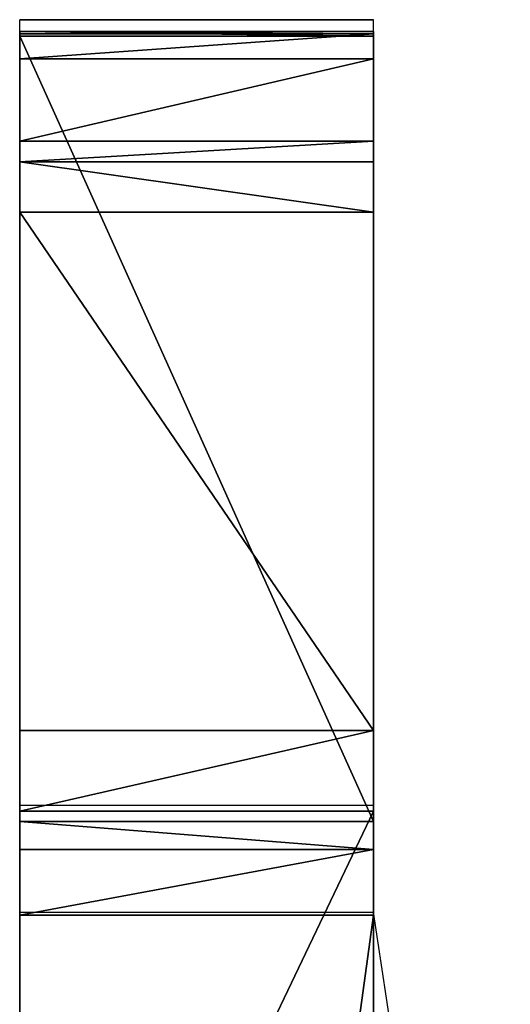
# Model space of a CAD drawing. Units: centimetres. Extents: x -297 to 258, y -220 to 220.
# Drawn here: x 21 to 23, y -55 to -51 of the extents above; entities that cross this region are included whole.
import ezdxf

# ---------------------------------------------------------------- set-up
doc = ezdxf.new("R2010")
doc.units = ezdxf.units.CM
doc.header["$LTSCALE"] = 2.54

# ---------------------------------------------------------------- blocks, each defined once
blk = doc.blocks.new('przew__enie')
at = {"color": 18, "true_color": 0x000000}
for p, q in [((402.4561, -97.4791, -66.8841), (402.4561, -97.4865, -66.86)), ((402.4561, -97.4953, -66.9634), (402.4561, -97.4791, -66.8841)), ((402.4561, -97.4953, -66.9634), (402.4561, -97.4791, -66.8841)), ((403.6561, -97.4791, -66.8841), (402.4561, -97.4791, -66.8841)), ((403.6561, -97.4791, -66.8841), (402.4561, -97.4791, -66.8841)), ((402.4561, -97.4791, -66.8841), (402.4561, -97.4865, -66.86)), ((403.6561, -97.4865, -66.86), (402.4561, -97.4865, -66.86)), ((402.4561, -97.5719, -64.6662), (402.4561, -97.4865, -66.86)), ((402.4561, -97.5719, -64.6662), (402.4561, -97.4865, -66.86)), ((403.6561, -97.4865, -66.86), (402.4561, -97.4865, -66.86)), ((402.4561, -100.1606, -114.4679), (402.4561, -97.4953, -66.9634)), ((403.6561, -97.4953, -66.9634), (402.4561, -97.4953, -66.9634)), ((402.4561, -100.1606, -114.4679), (402.4561, -97.4953, -66.9634)), ((403.6561, -97.4953, -66.9634), (402.4561, -97.4953, -66.9634)), ((403.6561, -97.4953, -66.9634), (403.6561, -97.4791, -66.8841)), ((403.6561, -97.4791, -66.8841), (403.6561, -97.4865, -66.86)), ((403.6561, -97.4953, -66.9634), (403.6561, -97.4791, -66.8841)), ((403.6561, -97.4791, -66.8841), (403.6561, -97.4865, -66.86)), ((403.6561, -97.5719, -64.6662), (403.6561, -97.4865, -66.86)), ((403.6561, -97.5719, -64.6662), (403.6561, -97.4865, -66.86)), ((403.6561, -100.1606, -114.4679), (403.6561, -97.4953, -66.9634)), ((403.6561, -100.1606, -114.4679), (403.6561, -97.4953, -66.9634)), ((403.6561, -97.5719, -64.6662), (402.4561, -97.5719, -64.6662)), ((402.4561, -97.5719, -64.6662), (402.4561, -97.8513, -58.4457)), ((403.6561, -97.5719, -64.6662), (402.4561, -97.5719, -64.6662)), ((402.4561, -97.5719, -64.6662), (402.4561, -97.8513, -58.4457)), ((403.6561, -97.5719, -64.6662), (403.6561, -97.8513, -58.4457)), ((403.6561, -97.5719, -64.6662), (403.6561, -97.8513, -58.4457)), ((402.4561, -97.8513, -58.4457), (402.4561, -97.921, -58.2263)), ((403.6561, -97.8513, -58.4457), (402.4561, -97.8513, -58.4457)), ((403.6561, -97.8513, -58.4457), (402.4561, -97.8513, -58.4457)), ((402.4561, -97.8513, -58.4457), (402.4561, -97.921, -58.2263)), ((403.6561, -97.8513, -58.4457), (403.6561, -97.921, -58.2263)), ((403.6561, -97.8513, -58.4457), (403.6561, -97.921, -58.2263)), ((402.4561, -97.921, -58.2263), (402.4561, -98.0923, -58.0726)), ((403.6561, -97.921, -58.2263), (402.4561, -97.921, -58.2263)), ((402.4561, -97.921, -58.2263), (402.4561, -98.0923, -58.0726)), ((403.6561, -97.921, -58.2263), (402.4561, -97.921, -58.2263)), ((403.6561, -97.921, -58.2263), (403.6561, -98.0923, -58.0726)), ((403.6561, -97.921, -58.2263), (403.6561, -98.0923, -58.0726)), ((402.4561, -98.0923, -58.0726), (402.4561, -99.8517, -57.1895)), ((403.6561, -98.0923, -58.0726), (402.4561, -98.0923, -58.0726)), ((403.6561, -98.0923, -58.0726), (402.4561, -98.0923, -58.0726)), ((402.4561, -98.0923, -58.0726), (402.4561, -99.8517, -57.1895)), ((403.6561, -98.0923, -58.0726), (403.6561, -99.8517, -57.1895)), ((403.6561, -98.0923, -58.0726), (403.6561, -99.8517, -57.1895)), ((402.4561, -100.1259, -56.8846), (402.4561, -99.8517, -57.1895)), ((403.6561, -99.8517, -57.1895), (402.4561, -99.8517, -57.1895)), ((403.6561, -99.8517, -57.1895), (402.4561, -99.8517, -57.1895)), ((402.4561, -100.1259, -56.8846), (402.4561, -99.8517, -57.1895)), ((403.6561, -100.1259, -56.8846), (403.6561, -99.8517, -57.1895)), ((403.6561, -100.1259, -56.8846), (403.6561, -99.8517, -57.1895)), ((402.4561, -102.6395, -50.185), (402.4561, -100.1259, -56.8846)), ((403.6561, -100.1259, -56.8846), (402.4561, -100.1259, -56.8846)), ((403.6561, -100.1259, -56.8846), (402.4561, -100.1259, -56.8846)), ((402.4561, -102.6395, -50.185), (402.4561, -100.1259, -56.8846)), ((403.6561, -102.6395, -50.185), (403.6561, -100.1259, -56.8846)), ((403.6561, -102.6395, -50.185), (403.6561, -100.1259, -56.8846)), ((402.4561, -100.2563, -114.7175), (402.4561, -100.1606, -114.4679)), ((403.6561, -100.1606, -114.4679), (402.4561, -100.1606, -114.4679)), ((402.4561, -100.2563, -114.7175), (402.4561, -100.1606, -114.4679)), ((403.6561, -100.1606, -114.4679), (402.4561, -100.1606, -114.4679)), ((403.6561, -100.2563, -114.7175), (403.6561, -100.1606, -114.4679)), ((403.6561, -100.2563, -114.7175), (403.6561, -100.1606, -114.4679)), ((402.4561, -100.2563, -114.7175), (402.4561, -100.4793, -114.8649)), ((402.4561, -100.2563, -114.7175), (402.4561, -100.4793, -114.8649)), ((403.6561, -100.2563, -114.7175), (402.4561, -100.2563, -114.7175)), ((403.6561, -100.2563, -114.7175), (402.4561, -100.2563, -114.7175)), ((403.6561, -100.2563, -114.7175), (403.6561, -100.4793, -114.8649)), ((403.6561, -100.2563, -114.7175), (403.6561, -100.4793, -114.8649)), ((402.4561, -100.4793, -114.8649), (402.4561, -109.2268, -117.323)), ((403.6561, -100.4793, -114.8649), (402.4561, -100.4793, -114.8649)), ((402.4561, -100.4793, -114.8649), (402.4561, -109.2268, -117.323)), ((403.6561, -100.4793, -114.8649), (402.4561, -100.4793, -114.8649)), ((403.6561, -100.4793, -114.8649), (403.6561, -109.2268, -117.323)), ((403.6561, -100.4793, -114.8649), (403.6561, -109.2268, -117.323))]:
    blk.add_line(p, q, dxfattribs=at)
at = {"color": 140, "true_color": 0x00aaff}
mesh = blk.add_polyface(dxfattribs=at)
corners = [(402.4561, -111.8943, -75.0886), (402.4561, -112.0894, -79.6086), (402.4561, -112.0896, -79.5901), (402.4561, -109.7823, -116.9282), (402.4561, -110.7006, -48.0813), (402.4561, -110.611, -47.8343), (402.4561, -110.3961, -47.6831), (402.4561, -110.1334, -47.6821), (402.4561, -102.9197, -49.9206), (402.4561, -109.6923, -117.1684), (402.4561, -109.4832, -117.317), (402.4561, -109.2268, -117.323), (402.4561, -100.4793, -114.8649), (402.4561, -102.749, -50.0203), (402.4561, -102.6395, -50.185), (402.4561, -100.1259, -56.8846), (402.4561, -100.2563, -114.7175), (402.4561, -100.1606, -114.4679), (402.4561, -97.4953, -66.9634), (402.4561, -99.8517, -57.1895), (402.4561, -98.0923, -58.0726), (402.4561, -97.921, -58.2263), (402.4561, -97.8513, -58.4457), (402.4561, -97.5719, -64.6662), (402.4561, -97.4865, -66.86), (402.4561, -97.4791, -66.8841)]
mesh.append_faces([[corners[k] for k in face] for face in [(0, 1, 2), (18, 24, 25)]], dxfattribs={"vtx0": -1, "color": 140})
mesh.append_faces([[corners[k] for k in face] for face in [(1, 0, 3), (3, 8, 9), (9, 8, 10), (10, 8, 11), (11, 8, 12), (12, 15, 16), (16, 15, 17), (17, 15, 18)]], dxfattribs={"vtx0": -1, "vtx1": -1, "color": 140})
mesh.append_faces([[corners[k] for k in face] for face in [(3, 0, 4), (3, 4, 5), (3, 5, 6), (3, 6, 7), (3, 7, 8), (12, 8, 13), (12, 13, 14), (12, 14, 15), (18, 15, 19), (18, 19, 20), (18, 20, 21), (18, 21, 22), (18, 22, 23), (18, 23, 24)]], dxfattribs={"vtx0": -1, "vtx2": -1, "color": 140})
at = {"color": 18, "true_color": 0x000000}
mesh = blk.add_polyface(dxfattribs=at)
corners = [(402.4561, -97.4791, -66.8841), (403.6561, -97.4953, -66.9634), (402.4561, -97.4953, -66.9634), (403.6561, -97.4791, -66.8841)]
mesh.append_faces([[corners[k] for k in face] for face in [(0, 1, 2), (1, 0, 3)]], dxfattribs={"vtx0": -1, "color": 18})
mesh = blk.add_polyface(dxfattribs=at)
corners = [(402.4561, -97.4865, -66.86), (403.6561, -97.4791, -66.8841), (402.4561, -97.4791, -66.8841), (403.6561, -97.4865, -66.86)]
mesh.append_faces([[corners[k] for k in face] for face in [(0, 1, 2), (1, 0, 3)]], dxfattribs={"vtx0": -1, "color": 18})
mesh = blk.add_polyface(dxfattribs=at)
corners = [(402.4561, -97.5719, -64.6662), (403.6561, -97.4865, -66.86), (402.4561, -97.4865, -66.86), (403.6561, -97.5719, -64.6662)]
mesh.append_faces([[corners[k] for k in face] for face in [(0, 1, 2), (1, 0, 3)]], dxfattribs={"vtx0": -1, "color": 18})
mesh = blk.add_polyface(dxfattribs=at)
corners = [(402.4561, -97.4953, -66.9634), (403.6561, -100.1606, -114.4679), (402.4561, -100.1606, -114.4679), (403.6561, -97.4953, -66.9634)]
mesh.append_faces([[corners[k] for k in face] for face in [(0, 1, 2), (1, 0, 3)]], dxfattribs={"vtx0": -1, "color": 18})
at = {"color": 140, "true_color": 0x00aaff}
mesh = blk.add_polyface(dxfattribs=at)
corners = [(403.6561, -112.0894, -79.6086), (403.6561, -111.8943, -75.0886), (403.6561, -112.0896, -79.5901), (403.6561, -109.7823, -116.9282), (403.6561, -110.7006, -48.0813), (403.6561, -110.611, -47.8343), (403.6561, -110.3961, -47.6831), (403.6561, -110.1334, -47.6821), (403.6561, -102.9197, -49.9206), (403.6561, -109.6923, -117.1684), (403.6561, -109.4832, -117.317), (403.6561, -109.2268, -117.323), (403.6561, -100.4793, -114.8649), (403.6561, -102.749, -50.0203), (403.6561, -102.6395, -50.185), (403.6561, -100.1259, -56.8846), (403.6561, -100.2563, -114.7175), (403.6561, -100.1606, -114.4679), (403.6561, -97.4953, -66.9634), (403.6561, -99.8517, -57.1895), (403.6561, -98.0923, -58.0726), (403.6561, -97.921, -58.2263), (403.6561, -97.8513, -58.4457), (403.6561, -97.5719, -64.6662), (403.6561, -97.4865, -66.86), (403.6561, -97.4791, -66.8841)]
mesh.append_faces([[corners[k] for k in face] for face in [(0, 1, 2), (24, 18, 25)]], dxfattribs={"vtx0": -1, "color": 140})
mesh.append_faces([[corners[k] for k in face] for face in [(1, 3, 4), (4, 3, 5), (5, 3, 6), (6, 3, 7), (7, 3, 8), (8, 12, 13), (13, 12, 14), (14, 12, 15), (15, 18, 19), (19, 18, 20), (20, 18, 21), (21, 18, 22), (22, 18, 23), (23, 18, 24)]], dxfattribs={"vtx0": -1, "vtx1": -1, "color": 140})
mesh.append_faces([[corners[k] for k in face] for face in [(1, 0, 3), (8, 3, 9), (8, 9, 10), (8, 10, 11), (8, 11, 12), (15, 12, 16), (15, 16, 17), (15, 17, 18)]], dxfattribs={"vtx0": -1, "vtx2": -1, "color": 140})
at = {"color": 18, "true_color": 0x000000}
mesh = blk.add_polyface(dxfattribs=at)
corners = [(402.4561, -97.8513, -58.4457), (403.6561, -97.5719, -64.6662), (402.4561, -97.5719, -64.6662), (403.6561, -97.8513, -58.4457)]
mesh.append_faces([[corners[k] for k in face] for face in [(0, 1, 2), (1, 0, 3)]], dxfattribs={"vtx0": -1, "color": 18})
mesh = blk.add_polyface(dxfattribs=at)
corners = [(402.4561, -97.921, -58.2263), (403.6561, -97.8513, -58.4457), (402.4561, -97.8513, -58.4457), (403.6561, -97.921, -58.2263)]
mesh.append_faces([[corners[k] for k in face] for face in [(0, 1, 2), (1, 0, 3)]], dxfattribs={"vtx0": -1, "color": 18})
mesh = blk.add_polyface(dxfattribs=at)
corners = [(403.6561, -98.0923, -58.0726), (402.4561, -97.921, -58.2263), (402.4561, -98.0923, -58.0726), (403.6561, -97.921, -58.2263)]
mesh.append_faces([[corners[k] for k in face] for face in [(0, 1, 2), (1, 0, 3)]], dxfattribs={"vtx0": -1, "color": 18})
mesh = blk.add_polyface(dxfattribs=at)
corners = [(403.6561, -99.8517, -57.1895), (402.4561, -98.0923, -58.0726), (402.4561, -99.8517, -57.1895), (403.6561, -98.0923, -58.0726)]
mesh.append_faces([[corners[k] for k in face] for face in [(0, 1, 2), (1, 0, 3)]], dxfattribs={"vtx0": -1, "color": 18})
mesh = blk.add_polyface(dxfattribs=at)
corners = [(402.4561, -100.1259, -56.8846), (403.6561, -99.8517, -57.1895), (402.4561, -99.8517, -57.1895), (403.6561, -100.1259, -56.8846)]
mesh.append_faces([[corners[k] for k in face] for face in [(0, 1, 2), (1, 0, 3)]], dxfattribs={"vtx0": -1, "color": 18})
mesh = blk.add_polyface(dxfattribs=at)
corners = [(402.4561, -102.6395, -50.185), (403.6561, -100.1259, -56.8846), (402.4561, -100.1259, -56.8846), (403.6561, -102.6395, -50.185)]
mesh.append_faces([[corners[k] for k in face] for face in [(0, 1, 2), (1, 0, 3)]], dxfattribs={"vtx0": -1, "color": 18})
mesh = blk.add_polyface(dxfattribs=at)
corners = [(402.4561, -100.1606, -114.4679), (403.6561, -100.2563, -114.7175), (402.4561, -100.2563, -114.7175), (403.6561, -100.1606, -114.4679)]
mesh.append_faces([[corners[k] for k in face] for face in [(0, 1, 2), (1, 0, 3)]], dxfattribs={"vtx0": -1, "color": 18})
mesh = blk.add_polyface(dxfattribs=at)
corners = [(403.6561, -100.2563, -114.7175), (402.4561, -100.4793, -114.8649), (402.4561, -100.2563, -114.7175), (403.6561, -100.4793, -114.8649)]
mesh.append_faces([[corners[k] for k in face] for face in [(0, 1, 2), (1, 0, 3)]], dxfattribs={"vtx0": -1, "color": 18})
mesh = blk.add_polyface(dxfattribs=at)
corners = [(403.6561, -100.4793, -114.8649), (402.4561, -109.2268, -117.323), (402.4561, -100.4793, -114.8649), (403.6561, -109.2268, -117.323)]
mesh.append_faces([[corners[k] for k in face] for face in [(0, 1, 2), (1, 0, 3)]], dxfattribs={"vtx0": -1, "color": 18})
blk = doc.blocks.new('3DGeom~573_Defintion')
at = {"color": 0, "extrusion": (1.02866e-16, 1, -2.88998e-16), "xscale": 36.38934383116707, "yscale": 36.38934383116707, "zscale": -36.38934383116707, "rotation": 270}
blk.add_blockref('przew__enie', (4135.77, 14688.78, -1880.54), dxfattribs=at)
blk = doc.blocks.new('Group76')
at = {"color": 0, "extrusion": (1, 1.75342e-16, -1.75064e-16), "xscale": 0.02748057246208191, "yscale": 0.02748057246208191, "zscale": 0.02748057246208191, "rotation": 90}
blk.add_blockref('3DGeom~573_Defintion', (-82.6663, 75.0135, 83), dxfattribs=at)
blk = doc.blocks.new('Group75')
at = {"color": 0}
blk.add_blockref('Group76', (0, 0), dxfattribs=at)
blk = doc.blocks.new('Grupuj#1')
at = {"color": 0, "extrusion": (1.22465e-16, 1, 6.93889e-17), "rotation": 180}
blk.add_blockref('Group75', (-1.9, 10, 62.5306), dxfattribs=at)
blk = doc.blocks.new('Grupuj#6')
at = {"color": 0}
blk.add_blockref('Grupuj#1', (0, 0.1105), dxfattribs=at)
blk = doc.blocks.new('WD1403-3D')
at = {"color": 0, "rotation": 180.0000000000264}
blk.add_blockref('Grupuj#6', (105.2554, 71.1042, 0.1087), dxfattribs=at)
blk = doc.blocks.new('WD1403-2D')
at = {"color": 7, "linetype": 'Continuous', "lineweight": 25}
for p, q in [((902.0593, 561.7421), (900.8593, 561.7421)), ((900.8593, 561.7413), (900.8593, 561.7421)), ((900.8593, 561.7413), (902.0593, 561.7413)), ((900.8593, 559.076), (900.8593, 561.7413)), ((902.0593, 561.7413), (902.0593, 561.7421)), ((902.0593, 559.076), (902.0593, 561.7413)), ((900.8593, 559.076), (902.0593, 559.076)), ((900.8593, 558.7121), (900.8593, 559.076)), ((902.0593, 558.7121), (902.0593, 559.076)), ((900.8593, 558.7121), (902.0593, 558.7121)), ((900.8593, 549.9646), (900.8593, 558.7121)), ((902.5236, 555.6817), (902.0593, 558.7121))]:
    blk.add_line(p, q, dxfattribs=at)

msp = doc.modelspace()

# ---------------------------------------------------------------- block references
for name, p in [('WD1403-2D', (-879.4256, -612.9934, -165.4125)), ('WD1403-3D', (2.2784, -0.9154, -165.523))]:
    msp.add_blockref(name, p)

doc.saveas('drawing.dxf')
